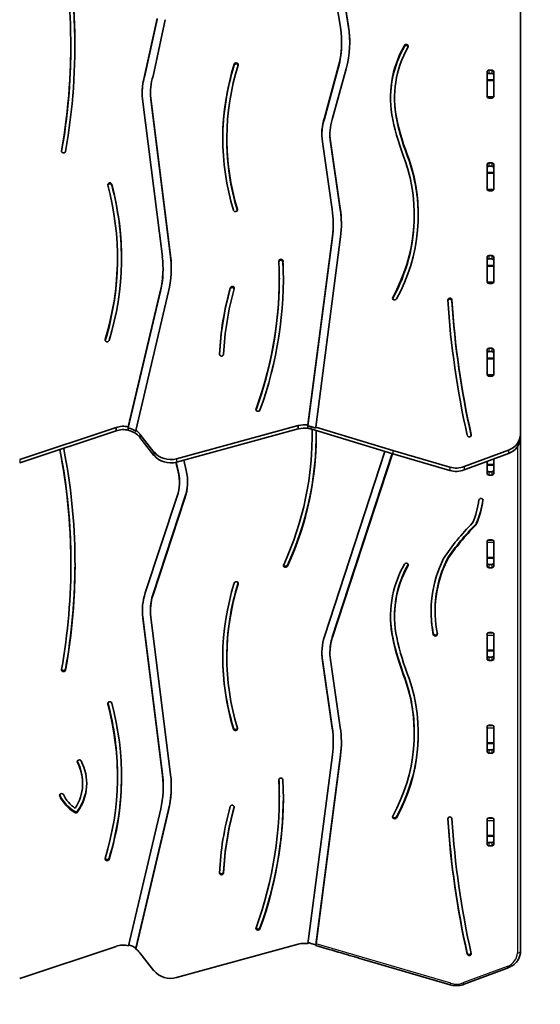
# Model space of a CAD drawing. Units: millimetres. Extents: x -2456 to 2753, y -2095 to 2305.
# Drawn here: x 555 to 1333, y -781 to 691 of the extents above; entities that cross this region are included whole.
import ezdxf

# ---------------------------------------------------------------- set-up
doc = ezdxf.new("R2010")
doc.units = ezdxf.units.MM
doc.layers.add('Widoczne (ISO)', color=7, linetype='Continuous', lineweight=35)
doc.layers.add('Widoczne wąskie (ISO)', color=7, linetype='Continuous', lineweight=25)

msp = doc.modelspace()

# ---------------------------------------------------------------- linework, layer by layer
at = {"layer": 'Widoczne (ISO)'}
for p, q in [((1010.2, 913.2), (1046.6, 680.7)), ((1303.7, 71.3), (1303.7, 924.8)), ((1034.5, 679.3), (998.1, 911.2)), ((1010.2, 911.7), (1046.6, 679.2)), ((742.2, 608.9), (760.3, 692.8)), ((742.2, 607.4), (760.3, 691.3)), ((772.5, 690.8), (754.3, 606.5)), ((631.3, 651.3), (631.3, 649.8)), ((1036.2, 657.4), (1036.2, 655.9)), ((1010.5, 544.3), (1031.1, 620)), ((1010.5, 542.8), (1031.1, 618.5)), ((742.2, 608.9), (742.2, 607.4)), ((1043, 617.5), (1022.3, 541.6)), ((1253.7, 576.3), (1253.7, 612.7)), ((1253.7, 600.8), (1253.7, 608.3)), ((1256.7, 615.3), (1260.8, 615.3)), ((1260.8, 610.3), (1256.7, 610.3)), ((1263.7, 608.3), (1263.7, 600.8)), ((1263.8, 612.7), (1263.8, 576.3)), ((1253.7, 599.8), (1253.7, 600.8)), ((1253.7, 600.8), (1263.7, 600.8)), ((1253.7, 599.8), (1253.7, 577.2)), ((1263.7, 600.8), (1263.7, 599.8)), ((1263.7, 599.8), (1263.7, 577.2)), ((750.4, 582.7), (750.4, 581.2)), ((1115.3, 574.2), (1115.3, 572.7)), ((1253.7, 577.2), (1253.7, 575.8)), ((1255.7, 575.5), (1261.7, 575.5)), ((1263.7, 575.8), (1263.7, 577.2)), ((768.2, 336.5), (738.7, 572.2)), ((751, 573.4), (780.5, 337.6)), ((751, 571.9), (780.5, 336.1)), ((1260.8, 573.7), (1256.7, 573.7)), ((1010.5, 544.3), (1010.5, 542.8)), ((1018.8, 519.5), (1018.8, 518)), ((864.6, 513.1), (864.6, 511.6)), ((1022.1, 407.1), (1007.4, 508)), ((1019.5, 509.4), (1034.2, 408.4)), ((1019.5, 507.9), (1034.2, 406.9)), ((1137.1, 481.6), (1137.1, 480.1)), ((1253.7, 437.8), (1253.7, 474.1)), ((1256.7, 476.8), (1260.8, 476.8)), ((1260.8, 471.8), (1256.7, 471.8)), ((1263.8, 474.1), (1263.8, 437.8)), ((1253.7, 462.2), (1253.7, 469.7)), ((1253.7, 461.2), (1253.7, 462.2)), ((1253.7, 462.2), (1263.7, 462.2)), ((1253.7, 461.2), (1253.7, 438.7)), ((1263.7, 469.7), (1263.7, 462.2)), ((1263.7, 462.2), (1263.7, 461.2)), ((1263.7, 461.2), (1263.7, 438.7)), ((1253.7, 438.7), (1253.7, 437.2)), ((1255.7, 436.9), (1261.7, 436.9)), ((1260.8, 435.1), (1256.7, 435.1)), ((1263.7, 437.2), (1263.7, 438.7)), ((1144.8, 398.9), (1144.8, 397.4)), ((1023.6, 386.1), (1023.6, 384.6)), ((985.8, 85.1), (1022.4, 367.3)), ((985.8, 83.6), (1022.4, 365.8)), ((1034.6, 366.1), (997.7, 81.9)), ((701, 334.9), (701, 333.4)), ((1253.7, 299.2), (1253.7, 335.6)), ((1253.7, 323.6), (1253.7, 331.1)), ((1256.7, 338.2), (1260.8, 338.2)), ((1260.8, 333.2), (1256.7, 333.2)), ((1263.7, 331.1), (1263.7, 323.6)), ((1263.8, 335.6), (1263.8, 299.2)), ((769.2, 319), (769.2, 317.5)), ((1253.7, 322.6), (1253.7, 323.6)), ((1253.7, 323.6), (1263.7, 323.6)), ((1253.7, 322.6), (1253.7, 300.1)), ((1263.7, 323.6), (1263.7, 322.6)), ((1263.7, 322.6), (1263.7, 300.1)), ((943.1, 304.6), (943.1, 303.1)), ((1253.7, 300.1), (1253.7, 298.6)), ((1255.7, 298.4), (1261.7, 298.4)), ((1260.8, 296.6), (1256.7, 296.6)), ((1263.7, 298.6), (1263.7, 300.1)), ((717.3, 82), (765.5, 286.6)), ((717.3, 80.5), (765.5, 285.1)), ((777.6, 284.4), (728.7, 77)), ((1253.7, 160.6), (1253.7, 197)), ((1253.7, 185.1), (1253.7, 192.6)), ((1256.7, 199.6), (1260.8, 199.6)), ((1260.8, 194.6), (1256.7, 194.6)), ((1263.7, 192.6), (1263.7, 185.1)), ((1263.8, 197), (1263.8, 160.6)), ((1253.7, 184.1), (1253.7, 185.1)), ((1253.7, 185.1), (1263.7, 185.1)), ((1253.7, 184.1), (1253.7, 161.6)), ((1263.7, 185.1), (1263.7, 184.1)), ((1263.7, 184.1), (1263.7, 161.6)), ((1253.7, 161.6), (1253.7, 160.1)), ((1255.7, 159.8), (1261.7, 159.8)), ((1260.8, 158), (1256.7, 158)), ((1263.7, 160.1), (1263.7, 161.6)), ((1303.7, 95), (1303.7, 95.2)), ((1303.7, -701.7), (1303.7, 95)), ((555, 33.3), (699, 81.1)), ((699, 76.1), (555, 28.3)), ((699, 81.1), (699, 76.1)), ((717.3, 82), (717.3, 80.5)), ((717.3, 80.5), (717.3, 77)), ((728.7, 77), (728.7, 75.5)), ((789.5, 34.5), (971.4, 84.3)), ((971.4, 79.3), (789.5, 29.5)), ((971.4, 84.3), (971.4, 79.3)), ((985.8, 85.1), (985.8, 83.6)), ((985.8, 83.6), (985.8, 80.1)), ((997.7, 80.4), (990.4, 82.6)), ((1112.8, 41.9), (990.4, 79.1)), ((997.7, 81.9), (997.7, 80.4)), ((997.7, 81.9), (1112.8, 46.9)), ((734.5, 71.5), (755.7, 44.6)), ((755.7, 39.6), (734.5, 66.5)), ((992.1, 68.4), (992.1, 69.9)), ((1303.7, 71.3), (1303.7, 66.3)), ((1010.7, -230.9), (1100.8, 45.6)), ((1112.8, 46.9), (1198.1, 22)), ((1219.5, 22.8), (1285.6, 47.5)), ((800.1, 32.4), (803.8, 16.9)), ((1111.8, 42.2), (1022.3, -232.3)), ((1112.2, 42.1), (1022.3, -233.8)), ((1198.1, 17), (1112.8, 41.9)), ((1285.6, 42.5), (1219.5, 17.8)), ((1253.7, 25.7), (1253.7, 30.6)), ((1253.7, 12.8), (1253.7, 30.5)), ((1263.7, 34.3), (1263.7, 25.7)), ((1263.8, 34.3), (1263.8, 12.8)), ((791.9, 14.8), (788.5, 29.2)), ((791.9, 16.3), (788.8, 29.3)), ((1253.7, 24.7), (1253.7, 25.7)), ((1253.7, 24.7), (1263.7, 24.7)), ((1253.7, 17.3), (1253.7, 24.7)), ((1256.7, 15.2), (1260.8, 15.2)), ((1263.7, 25.7), (1263.7, 24.7)), ((1263.7, 24.7), (1263.7, 17.3)), ((793.8, -0.6), (793.8, 0.9)), ((1260.8, 10.2), (1256.7, 10.2)), ((742.7, -166), (790.4, -21.5)), ((802, -22.9), (754.3, -167.4)), ((802, -24.4), (754.3, -168.9)), ((1253.7, -90.3), (1253.7, -87.6)), ((1256.7, -86.7), (1260.8, -86.7)), ((1263.7, -87.6), (1263.7, -90.3)), ((1253.7, -125.7), (1253.7, -89.4)), ((1253.7, -112.9), (1253.7, -90.3)), ((1263.7, -90.3), (1263.7, -112.9)), ((1263.8, -89.4), (1263.8, -125.7)), ((1193.9, -116.9), (1193.9, -115.4)), ((1253.7, -113.9), (1253.7, -112.9)), ((1253.7, -113.9), (1263.7, -113.9)), ((1253.7, -121.3), (1253.7, -113.9)), ((1263.7, -112.9), (1263.7, -113.9)), ((1263.7, -113.9), (1263.7, -121.3)), ((631.5, -123), (631.5, -121.5)), ((1256.7, -123.4), (1260.8, -123.4)), ((1260.8, -128.4), (1256.7, -128.4)), ((750.4, -192.7), (750.4, -191.2)), ((768.4, -437.4), (739, -201.7)), ((768.4, -438.9), (739, -203.2)), ((751, -202), (780.5, -437.8)), ((1115.3, -201.2), (1115.3, -199.7)), ((1175.9, -193.7), (1175.9, -192.2)), ((1253.7, -228.9), (1253.7, -226.2)), ((1253.7, -264.3), (1253.7, -227.9)), ((1253.7, -251.4), (1253.7, -228.9)), ((1256.7, -225.3), (1260.8, -225.3)), ((1263.7, -226.2), (1263.7, -228.9)), ((1263.7, -228.9), (1263.7, -251.4)), ((1263.8, -227.9), (1263.8, -264.3)), ((864.6, -262.3), (864.6, -260.8)), ((1018.8, -255.9), (1018.8, -254.4)), ((1253.7, -252.4), (1253.7, -251.4)), ((1253.7, -252.4), (1263.7, -252.4)), ((1253.7, -259.9), (1253.7, -252.4)), ((1256.7, -261.9), (1260.8, -261.9)), ((1263.7, -251.4), (1263.7, -252.4)), ((1263.7, -252.4), (1263.7, -259.9)), ((1022.2, -366.8), (1007.5, -265.9)), ((1022.2, -368.3), (1007.5, -267.4)), ((1019.5, -266), (1034.2, -367)), ((1260.8, -266.9), (1256.7, -266.9)), ((1131.3, -295.4), (1131.3, -293.9)), ((1253.7, -367.5), (1253.7, -364.7)), ((1253.7, -402.9), (1253.7, -366.5)), ((1253.7, -390), (1253.7, -367.5)), ((1256.7, -363.9), (1260.8, -363.9)), ((1263.7, -364.7), (1263.7, -367.5)), ((1263.7, -367.5), (1263.7, -390)), ((1263.8, -366.5), (1263.8, -402.9)), ((1144.8, -376.5), (1144.8, -375)), ((1023.8, -389.3), (1023.8, -387.8)), ((1253.7, -391), (1253.7, -390)), ((1253.7, -391), (1263.7, -391)), ((1253.7, -398.4), (1253.7, -391)), ((1263.7, -390), (1263.7, -391)), ((1263.7, -391), (1263.7, -398.4)), ((985.9, -690.3), (1022.5, -408.1)), ((1034.6, -407.8), (997.7, -692)), ((1034.6, -409.3), (998, -690.6)), ((1256.7, -400.5), (1260.8, -400.5)), ((1260.8, -405.5), (1256.7, -405.5)), ((701, -440.5), (701, -439)), ((649, -450.9), (649, -449.4)), ((769.5, -456.4), (769.5, -454.9)), ((943.1, -470.8), (943.1, -469.3)), ((717.6, -693.5), (765.7, -488.9)), ((777.6, -489.5), (728.7, -696.9)), ((777.6, -491), (728.7, -698.4)), ((1253.7, -506), (1253.7, -503.3)), ((1253.7, -541.4), (1253.7, -505.1)), ((1253.7, -528.6), (1253.7, -506)), ((1256.7, -502.4), (1260.8, -502.4)), ((1263.7, -503.3), (1263.7, -506)), ((1263.7, -506), (1263.7, -528.6)), ((1263.8, -505.1), (1263.8, -541.4)), ((1253.7, -529.6), (1253.7, -528.6)), ((1253.7, -537), (1253.7, -529.6)), ((1253.7, -529.6), (1263.7, -529.6)), ((1263.7, -528.6), (1263.7, -529.6)), ((1263.7, -529.6), (1263.7, -537)), ((1256.7, -539.1), (1260.8, -539.1)), ((1260.8, -544.1), (1256.7, -544.1)), ((914.1, -668.2), (914.1, -666.7)), ((789.5, -740.9), (971.4, -691.1)), ((997.7, -692), (990.4, -689.8)), ((555, -742.1), (699, -694.3)), ((728.7, -698.4), (728.7, -696.9)), ((734.5, -703.9), (755.7, -730.8)), ((997.7, -692.9), (997.7, -692)), ((1066.7, -713.2), (1198.3, -751.7)), ((1219.4, -750.9), (1285.4, -726.2))]:
    msp.add_line(p, q, dxfattribs=at)
for centre, radius, start, end in [((1299, 95.2), 4.75, 0, 0.8313), ((1253.3, -595), 1500, 270, 0)]:
    msp.add_arc(centre, radius, start, end, dxfattribs=at)
for centre, major_axis, ratio, start_param, end_param in [((-548, 651.3), (1179.3, 0), 0.866025, 6.129376, 6.499672), ((-548, 651.3), (1185.4, 0), 0.866025, 6.129376, 6.499931), ((-548, 649.8), (1185.4, 0), 0.866025, 0.000731, 0.216745), ((848.4, 657.4), (187.8, 0), 0.866025, 6.050953, 6.418), ((848.4, 657.4), (200, 0), 0.866025, 6.050953, 6.418), ((848.4, 655.9), (200, 0), 0.866025, 0.00433, 0.134815), ((-548, 649.8), (1179.3, 0), 0.866025, 6.129772, 6.283185), ((848.4, 655.9), (187.8, 0), 0.866025, 6.050953, 6.283185), ((1315.8, 574.2), (-206.5, 0), 0.866025, 5.830308, 6.466109), ((1315.8, 572.7), (-206.5, 0), 0.866025, 5.830308, 6.278992), ((1315.8, 574.2), (-200.4, 0), 0.866025, 5.830308, 6.466163), ((1132.8, 651.3), (3.05, 0), 0.866025, 5.830308, 8.971901), ((1132.8, 649.8), (3.05, 0), 0.866025, 0.287904, 2.688715), ((1343.4, 513.1), (-484.9, 0), 0.866025, 6.015397, 6.541411), ((1343.4, 511.6), (-484.9, 0), 0.866025, 6.015397, 6.281399), ((1343.4, 513.1), (-478.8, 0), 0.866025, 6.015397, 6.541411), ((878.7, 623.5), (-3.05, 0), 0.866025, 2.873805, 6.015397), ((878.7, 622), (-3.05, 0), 0.866025, 3.42911, 6.015397), ((850.4, 582.7), (-112.4, 0), 0.866025, 6.010061, 6.39091), ((850.4, 581.2), (-112.4, 0), 0.866025, 6.010061, 6.275479), ((850.4, 582.7), (-100, 0), 0.866025, 6.004762, 6.39091), ((1256.7, 612.7), (-3.05, 0), 0.866025, 4.712389, 6.283185), ((1256.7, 607.7), (-3.05, 0), 0.866025, 4.712389, 6.283185), ((1260.8, 612.7), (3.05, 0), 0.866025, 0, 1.570796), ((1260.8, 607.7), (3.05, 0), 0.866025, 0, 1.570796), ((850.4, 581.2), (-100, 0), 0.866025, 0, 0.107725), ((1256.7, 586.5), (-3.05, 0), 0.866025, 0, 0.218473), ((1255.7, 577.2), (-2, 0), 0.866025, 0, 1.570796), ((1256.7, 576.3), (-3.05, 0), 0.866025, 0, 1.570796), ((1260.8, 576.3), (3.05, 0), 0.866025, 4.712389, 6.283185), ((1261.7, 577.2), (2, 0), 0.866025, 4.712389, 6.283185), ((1260.8, 586.5), (3.05, 0), 0.866025, 6.064712, 6.283185), ((1315.8, 572.7), (-200.4, 0), 0.866025, 0, 0.182978), ((1112.7, 519.5), (-106.1, 0), 0.866025, 6.010574, 6.408842), ((1112.7, 518), (-106.1, 0), 0.866025, 6.010574, 6.275025), ((1112.7, 519.5), (-93.9, 0), 0.866025, 6.008024, 6.408842), ((1583.6, 615.6), (-478.6, 0), 0.866025, 0.179331, 0.333148), ((1583.6, 615.6), (-472.5, 0), 0.866025, 0.179307, 0.333444), ((1583.6, 614.1), (-472.5, 0), 0.866025, 0.179307, 0.333444), ((1112.7, 518), (-93.9, 0), 0.866025, 0, 0.125657), ((1343.4, 511.6), (-478.8, 0), 0.866025, 0, 0.258032), ((620.4, 494.4), (3.05, 0), 0.866025, 2.987783, 6.129376), ((813.8, 398.9), (331, 0), 0.866025, 5.838721, 6.570006), ((813.8, 398.9), (337.1, 0), 0.866025, 5.838721, 6.570428), ((813.8, 397.4), (337.1, 0), 0.866025, 0.002569, 0.287243), ((1256.7, 474.1), (-3.05, 0), 0.866025, 4.712389, 6.283185), ((1256.7, 469.1), (-3.05, 0), 0.866025, 4.712389, 6.283185), ((1260.8, 474.1), (3.05, 0), 0.866025, 0, 1.570796), ((1260.8, 469.1), (3.05, 0), 0.866025, 0, 1.570796), ((144.7, 334.9), (556.3, 0), 0.866025, 6.026703, 6.510754), ((689.6, 444.2), (-3.05, 0), 0.866025, 3.369161, 6.510754), ((689.6, 442.7), (-3.05, 0), 0.866025, 3.369161, 5.999008), ((144.7, 334.9), (562.4, 0), 0.866025, 6.026703, 6.510754), ((144.7, 333.4), (562.4, 0), 0.866025, 0.00154, 0.227568), ((1256.7, 447.9), (-3.05, 0), 0.866025, 0, 0.218473), ((1260.8, 447.9), (3.05, 0), 0.866025, 6.064712, 6.283185), ((1255.7, 438.7), (-2, 0), 0.866025, 0, 1.570796), ((1256.7, 437.8), (-3.05, 0), 0.866025, 0, 1.570796), ((1260.8, 437.8), (3.05, 0), 0.866025, 4.712389, 6.283185), ((1261.7, 438.7), (2, 0), 0.866025, 4.712389, 6.283185), ((877.5, 406.5), (3.05, 0), 0.866025, 3.399819, 6.541411), ((829.8, 386.1), (193.9, 0), 0.866025, 6.171504, 6.408842), ((829.8, 386.1), (206.1, 0), 0.866025, 6.171206, 6.408842), ((829.8, 384.6), (206.1, 0), 0.866025, 0.004202, 0.125657), ((813.8, 397.4), (331, 0), 0.866025, 5.838721, 6.283185), ((829.8, 384.6), (193.9, 0), 0.866025, 6.171504, 6.283185), ((144.7, 333.4), (556.3, 0), 0.866025, 6.02688, 6.283185), ((581.6, 319), (187.6, 0), 0.866025, 6.081972, 6.39091), ((581.6, 319), (200, 0), 0.866025, 6.081972, 6.39091), ((581.6, 317.5), (200, 0), 0.866025, 0.00433, 0.107725), ((191.2, 304.6), (751.8, 0), 0.866025, 5.978014, 6.322094), ((191.2, 304.6), (757.9, 0), 0.866025, 5.977756, 6.322094), ((945.5, 330.1), (-3.05, 0), 0.866025, 3.180502, 6.322094), ((945.5, 328.6), (-3.05, 0), 0.866025, 3.180502, 6.112773), ((191.2, 303.1), (757.9, 0), 0.866025, 0.001143, 0.038909), ((1256.7, 335.6), (-3.05, 0), 0.866025, 4.712389, 6.283185), ((1256.7, 330.6), (-3.05, 0), 0.866025, 4.712389, 6.283185), ((1260.8, 335.6), (3.05, 0), 0.866025, 0, 1.570796), ((1260.8, 330.6), (3.05, 0), 0.866025, 0, 1.570796), ((581.6, 317.5), (187.6, 0), 0.866025, 6.081972, 6.283185), ((1256.7, 309.3), (-3.05, 0), 0.866025, 0, 0.218473), ((1260.8, 309.3), (3.05, 0), 0.866025, 6.064712, 6.283185), ((191.2, 303.1), (751.8, 0), 0.866025, 5.978014, 6.283185), ((1255.7, 300.1), (-2, 0), 0.866025, 0, 1.570796), ((1256.7, 299.2), (-3.05, 0), 0.866025, 0, 1.570796), ((1260.8, 299.2), (3.05, 0), 0.866025, 4.712389, 6.283185), ((1261.7, 300.1), (2, 0), 0.866025, 4.712389, 6.283185), ((1437.3, 170.7), (-584.1, 0), 0.866025, 6.045109, 6.243508), ((1437.3, 169.2), (-584.1, 0), 0.866025, 6.045109, 6.241655), ((1437.3, 170.7), (-578, 0), 0.866025, 6.045109, 6.243508), ((872.6, 289.4), (-3.05, 0), 0.866025, 2.903516, 6.045109), ((872.6, 287.9), (-3.05, 0), 0.866025, 3.427005, 6.045109), ((1115.4, 274.5), (-3.05, 0), 0.866025, 5.838721, 8.980314), ((1115.4, 273), (-3.05, 0), 0.866025, 5.838721, 5.995282), ((1198, 272), (-3.05, 0), 0.866025, 3.197688, 6.339281), ((1198, 270.5), (-3.05, 0), 0.866025, 3.197688, 6.08591), ((2927.4, 356.1), (-1735.2, 0), 0.866025, 0.056096, 0.191866), ((2927.4, 356.1), (-1729.1, 0), 0.866025, 0.056096, 0.191866), ((2927.4, 354.6), (-1729.1, 0), 0.866025, 0.056096, 0.191681), ((685.7, 212), (3.05, 0), 0.866025, 2.88511, 6.026703), ((1256.7, 197), (-3.05, 0), 0.866025, 4.712389, 6.283185), ((1256.7, 192), (-3.05, 0), 0.866025, 4.712389, 6.283185), ((1260.8, 197), (3.05, 0), 0.866025, 0, 1.570796), ((1260.8, 192), (3.05, 0), 0.866025, 0, 1.570796), ((856.7, 190.7), (3.05, 0), 0.866025, 3.101915, 6.243508), ((1256.7, 170.8), (-3.05, 0), 0.866025, 0, 0.218473), ((1260.8, 170.8), (3.05, 0), 0.866025, 6.064712, 6.283185), ((1255.7, 161.6), (-2, 0), 0.866025, 0, 1.570796), ((1256.7, 160.6), (-3.05, 0), 0.866025, 0, 1.570796), ((1260.8, 160.6), (3.05, 0), 0.866025, 4.712389, 6.283185), ((1261.7, 161.6), (2, 0), 0.866025, 4.712389, 6.283185), ((911.2, 108.2), (3.05, 0), 0.866025, 2.836421, 5.914024), ((911.2, 106.7), (-3.05, 0), 0.866025, 5.978014, 5.995583), ((1299, 95), (-4.75, 0), 0.366025, 3.141593, 3.156102), ((709.5, 60.4), (26.2, 0), 0.866025, 1.269358, 1.984381), ((709.5, 55.4), (-26.2, 0), 0.866025, 4.410951, 5.125974), ((709.7, 55.4), (-30, 0), 0.866025, 4.026804, 4.45818), ((709.7, 51.9), (-30, 0), 0.866025, 3.740792, 4.45818), ((709.7, 56.9), (30, 0), 0.866025, 0.599199, 0.885211), ((390.7, 68.4), (601.4, 0), 0.866025, 5.904867, 6.302715), ((390.7, 68.4), (607.5, 0), 0.866025, 5.904867, 6.298976), ((981.3, 48.2), (42.9, 0), 0.866025, 1.46434, 1.802689), ((981.3, 43.2), (-42.9, 0), 0.866025, 4.605933, 4.944282), ((980.5, 57.9), (-30.2, 0), 0.866025, 4.377952, 4.534528), ((980.5, 54.4), (-30.2, 0), 0.866025, 4.377952, 4.534528), ((390.7, 69.9), (601.4, 0), 0.866025, 0, 0.016631), ((390.7, 69.9), (607.5, 0), 0.866025, 5.904867, 6.28176), ((1227.1, 70), (3.05, 0), 0.866025, 3.333458, 6.475051), ((1273.7, 71.3), (30, 0), 0.866025, 5.118045, 6.282809), ((1273.7, 66.3), (30, 0), 0.866025, 5.118045, 6.282809), ((-547.8, -123), (1179.3, 0), 0.866025, 6.128228, 6.45152), ((-547.8, -121.5), (1179.3, 0), 0.866025, 0, 0.166936), ((-547.8, -123), (1185.4, 0), 0.866025, 6.128228, 6.452552), ((780.5, 59.3), (30, 0), 0.866025, 3.740792, 5.01886), ((544.3, 57.5), (30, 0), 0.866025, 5.072939, 5.078745), ((780.5, 54.3), (-30, 0), 0.866025, 0.599199, 1.877267), ((544.3, 52.5), (-30, 0), 0.866025, 1.931347, 1.937153), ((705.9, -0.6), (87.9, 0), 0.866025, 6.004762, 6.486928), ((705.9, 0.9), (87.9, 0), 0.866025, 0, 0.203743), ((705.9, -0.6), (100, 0), 0.866025, 6.004762, 6.486928), ((1207.7, 46.6), (30, 0), 0.866025, 4.387009, 5.119665), ((1207.7, 41.6), (-30, 0), 0.866025, 1.245416, 1.978072), ((1256.7, 17.8), (-3.05, 0), 0.866025, 0, 1.570796), ((1260.8, 17.8), (3.05, 0), 0.866025, 4.712389, 6.283185), ((705.9, 0.9), (100, 0), 0.866025, 6.004762, 6.274525), ((1256.7, 12.8), (-3.05, 0), 0.866025, 0, 1.570796), ((1260.8, 12.8), (3.05, 0), 0.866025, 4.712389, 6.283185), ((1074.3, -11.1), (168.2, 0), 0.866025, 5.929825, 6.173696), ((1074.3, -9.6), (174.3, 0), 0.866025, 5.92656, 6.169906), ((1074.3, -11.1), (174.3, 0), 0.866025, 5.92656, 6.173696), ((1244.6, -27.3), (-3.05, 0), 0.866025, 3.032103, 6.173696), ((1532.8, -287), (397.8, 0), 0.866025, 2.427792, 2.616779), ((1532.8, -285.5), (-391.7, 0), 0.866025, 5.567986, 5.757891), ((1532.8, -287), (-391.7, 0), 0.866025, 5.567986, 5.757891), ((1234.8, -61.4), (3.05, 0), 0.866025, 5.567986, 5.92656), ((1234.8, -62.9), (3.05, 0), 0.866025, 5.567986, 5.92656), ((1256.7, -89.4), (-3.05, 0), 0.866025, 4.712389, 5.55624), ((1260.8, -89.4), (-3.05, 0), 0.866025, 3.868538, 4.712389), ((1256.7, -89.4), (-3.05, 0), 0.866025, 6.064712, 6.283185), ((1256.7, -99.5), (-3.05, 0), 0.866025, 6.064712, 6.283185), ((1260.8, -89.4), (3.05, 0), 0.866025, 0, 0.218473), ((1260.8, -99.5), (3.05, 0), 0.866025, 0, 0.218473), ((1403.2, -193.7), (-233.3, 0), 0.866025, 5.881518, 6.455195), ((1403.2, -193.7), (-227.2, 0), 0.866025, 5.882344, 6.455195), ((1403.2, -192.2), (-227.2, 0), 0.866025, 5.882344, 6.283185), ((1191.2, -115.7), (3.05, 0), 0.866025, 2.616779, 2.739925), ((-547.8, -121.5), (1185.4, 0), 0.866025, 6.128228, 6.282455), ((952.4, -124.9), (3.05, 0), 0.866025, 2.763274, 5.904867), ((952.4, -123.4), (3.05, 0), 0.866025, 3.429496, 5.904867), ((1315.8, -201.2), (-206.5, 0), 0.866025, 5.830308, 6.466109), ((1315.8, -201.2), (-200.4, 0), 0.866025, 5.830308, 6.466163), ((1315.8, -199.7), (-200.4, 0), 0.866025, 5.830308, 6.283185), ((1132.8, -124.1), (3.05, 0), 0.866025, 5.830308, 8.971901), ((1132.8, -122.6), (3.05, 0), 0.866025, 5.830308, 5.995282), ((1256.7, -120.7), (-3.05, 0), 0.866025, 0, 1.570796), ((1256.7, -125.7), (-3.05, 0), 0.866025, 0, 1.570796), ((1260.8, -120.7), (3.05, 0), 0.866025, 4.712389, 6.283185), ((1260.8, -125.7), (3.05, 0), 0.866025, 4.712389, 6.283185), ((1343.4, -262.3), (-484.9, 0), 0.866025, 6.015397, 6.541411), ((1343.4, -262.3), (-478.8, 0), 0.866025, 6.015397, 6.541411), ((1343.4, -260.8), (-478.8, 0), 0.866025, 6.015528, 6.283185), ((878.7, -151.9), (-3.05, 0), 0.866025, 2.873805, 6.015397), ((850.4, -192.7), (-112.1, 0), 0.866025, 6.004762, 6.39091), ((850.4, -192.7), (-100, 0), 0.866025, 6.004762, 6.39091), ((850.4, -191.2), (-100, 0), 0.866025, 6.004762, 6.283185), ((850.4, -191.2), (-112.1, 0), 0.866025, 0.007726, 0.107725), ((1315.8, -199.7), (-206.5, 0), 0.866025, 0.004193, 0.182923), ((1403.2, -192.2), (-233.3, 0), 0.866025, 0.003712, 0.17201), ((1112.7, -255.9), (-106, 0), 0.866025, 6.008024, 6.408842), ((1112.7, -255.9), (-93.9, 0), 0.866025, 6.008024, 6.408842), ((1112.7, -254.4), (-93.9, 0), 0.866025, 6.008024, 6.283185), ((1583.6, -158.3), (-478.6, 0), 0.866025, 0.179331, 0.333148), ((1583.6, -159.8), (-478.6, 0), 0.866025, 0.179331, 0.333148), ((1583.6, -159.8), (-472.5, 0), 0.866025, 0.179307, 0.333444), ((1176.3, -226.3), (3.05, 0), 0.866025, 3.313603, 6.010896), ((1176.3, -227.8), (3.05, 0), 0.866025, 3.313603, 6.455195), ((1256.7, -227.9), (-3.05, 0), 0.866025, 6.064712, 6.283185), ((1256.7, -227.9), (-3.05, 0), 0.866025, 4.712389, 5.55624), ((1260.8, -227.9), (-3.05, 0), 0.866025, 3.868538, 4.712389), ((1260.8, -227.9), (3.05, 0), 0.866025, 0, 0.218473), ((1256.7, -238.1), (-3.05, 0), 0.866025, 6.064712, 6.283185), ((1260.8, -238.1), (3.05, 0), 0.866025, 0, 0.218473), ((1343.4, -260.8), (-484.9, 0), 0.866025, 0.001786, 0.258226), ((1112.7, -254.4), (-106, 0), 0.866025, 0.00817, 0.125657), ((1256.7, -259.3), (-3.05, 0), 0.866025, 0, 1.570796), ((1256.7, -264.3), (-3.05, 0), 0.866025, 0, 1.570796), ((1260.8, -259.3), (3.05, 0), 0.866025, 4.712389, 6.283185), ((1260.8, -264.3), (3.05, 0), 0.866025, 4.712389, 6.283185), ((620.4, -281), (3.05, 0), 0.866025, 2.986636, 6.128228), ((620.4, -279.5), (3.05, 0), 0.866025, 3.408362, 6.128228), ((813.8, -376.5), (337.1, 0), 0.866025, 5.838721, 6.570428), ((813.8, -375), (331, 0), 0.866025, 0, 0.286821), ((813.8, -376.5), (331, 0), 0.866025, 5.838721, 6.570006), ((144.7, -440.5), (556.3, 0), 0.866025, 6.026703, 6.510754), ((689.6, -331.2), (-3.05, 0), 0.866025, 3.369161, 6.510754), ((144.7, -439), (556.3, 0), 0.866025, 0, 0.22722), ((144.7, -440.5), (562.4, 0), 0.866025, 6.026703, 6.510754), ((829.8, -387.8), (194, 0), 0.866025, 0, 0.125657), ((829.8, -389.3), (206.1, 0), 0.866025, 6.171233, 6.408842), ((1256.7, -366.5), (-3.05, 0), 0.866025, 6.064712, 6.283185), ((1256.7, -366.5), (-3.05, 0), 0.866025, 4.712389, 5.55624), ((1260.8, -366.5), (-3.05, 0), 0.866025, 3.868538, 4.712389), ((1260.8, -366.5), (3.05, 0), 0.866025, 0, 0.218473), ((877.5, -367.4), (3.05, 0), 0.866025, 3.399819, 5.996136), ((877.5, -368.9), (3.05, 0), 0.866025, 3.399819, 6.541411), ((829.8, -389.3), (194, 0), 0.866025, 6.171233, 6.408842), ((813.8, -375), (337.1, 0), 0.866025, 5.838721, 6.280616), ((1256.7, -376.6), (-3.05, 0), 0.866025, 6.064712, 6.283185), ((1260.8, -376.6), (3.05, 0), 0.866025, 0, 0.218473), ((829.8, -387.8), (206.1, 0), 0.866025, 6.171233, 6.278983), ((1256.7, -397.9), (-3.05, 0), 0.866025, 0, 1.570796), ((1256.7, -402.9), (-3.05, 0), 0.866025, 0, 1.570796), ((1260.8, -397.9), (3.05, 0), 0.866025, 4.712389, 6.283185), ((1260.8, -402.9), (3.05, 0), 0.866025, 4.712389, 6.283185), ((560.3, -450.9), (88.7, 0), 0.866025, 5.780172, 6.706514), ((644, -418.3), (-3.05, 0), 0.866025, 3.564921, 6.706514), ((644, -416.8), (-3.05, 0), 0.866025, 0.287904, 0.423329), ((560.3, -449.4), (88.7, 0), 0.866025, 0, 0.423329), ((560.3, -450.9), (94.8, 0), 0.866025, 5.741766, 6.706514), ((144.7, -439), (562.4, 0), 0.866025, 6.026703, 6.281645), ((581.6, -456.4), (187.9, 0), 0.866025, 6.081972, 6.39091), ((581.6, -454.9), (187.9, 0), 0.866025, 0, 0.107725), ((581.6, -456.4), (200, 0), 0.866025, 6.081972, 6.39091), ((560.3, -449.4), (94.8, 0), 0.866025, 5.741766, 6.274053), ((581.6, -454.9), (200, 0), 0.866025, 6.081972, 6.278855), ((191.2, -470.8), (751.8, 0), 0.866025, 5.978014, 6.322094), ((191.2, -470.8), (757.9, 0), 0.866025, 5.977756, 6.322094), ((945.5, -445.3), (-3.05, 0), 0.866025, 3.180502, 6.322094), ((191.2, -469.3), (751.8, 0), 0.866025, 0, 0.03745), ((617.5, -468.5), (-3.05, 0), 0.866025, 3.53273, 6.674322), ((617.5, -467), (-3.05, 0), 0.866025, 0.287904, 0.391137), ((675.4, -446.3), (-65.7, 0), 0.866025, 0.391137, 0.94898), ((675.4, -447.8), (-65.7, 0), 0.866025, 0.391137, 0.94898), ((675.4, -447.8), (-59.6, 0), 0.866025, 0.391137, 0.892294), ((191.2, -469.3), (757.9, 0), 0.866025, 5.977756, 6.282043), ((1437.3, -604.7), (-584.1, 0), 0.866025, 6.045109, 6.243508), ((1437.3, -603.2), (-578, 0), 0.866025, 6.045383, 6.243508), ((872.6, -486), (-3.05, 0), 0.866025, 2.903516, 6.045109), ((638.9, -490.4), (-3.05, 0), 0.866025, 0.94898, 2.600174), ((638.9, -491.9), (-3.05, 0), 0.866025, 0.94898, 2.600174), ((1437.3, -604.7), (-578, 0), 0.866025, 6.045109, 6.243508), ((1115.4, -500.9), (-3.05, 0), 0.866025, 5.838721, 8.980314), ((1115.4, -499.4), (-3.05, 0), 0.866025, 0.287904, 2.697129), ((1198, -503.4), (-3.05, 0), 0.866025, 3.197688, 6.339281), ((2927.4, -417.8), (-1735.2, 0), 0.866025, 0.056652, 0.191866), ((2927.4, -419.3), (-1735.2, 0), 0.866025, 0.056096, 0.191866), ((2927.4, -419.3), (-1729.1, 0), 0.866025, 0.056096, 0.191866), ((1256.7, -505.1), (-3.05, 0), 0.866025, 6.064712, 6.283185), ((1256.7, -515.2), (-3.05, 0), 0.866025, 6.064712, 6.283185), ((1256.7, -505.1), (-3.05, 0), 0.866025, 4.712389, 5.55624), ((1260.8, -505.1), (-3.05, 0), 0.866025, 3.868538, 4.712389), ((1260.8, -505.1), (3.05, 0), 0.866025, 0, 0.218473), ((1260.8, -515.2), (3.05, 0), 0.866025, 0, 0.218473), ((1256.7, -536.4), (-3.05, 0), 0.866025, 0, 1.570796), ((1256.7, -541.4), (-3.05, 0), 0.866025, 0, 1.570796), ((1260.8, -536.4), (3.05, 0), 0.866025, 4.712389, 6.283185), ((1260.8, -541.4), (3.05, 0), 0.866025, 4.712389, 6.283185), ((685.7, -563.4), (3.05, 0), 0.866025, 2.88511, 6.026703), ((685.7, -561.9), (3.05, 0), 0.866025, 3.428537, 6.026703), ((856.7, -584.7), (3.05, 0), 0.866025, 3.101915, 6.243508), ((856.7, -583.2), (3.05, 0), 0.866025, 3.316124, 6.243508), ((911.2, -667.2), (3.05, 0), 0.866025, 2.836421, 5.914024), ((911.2, -665.7), (3.05, 0), 0.866025, 3.429194, 5.914024), ((980.5, -715.8), (-30, 0), 0.866025, 4.529788, 5.01886), ((980.5, -714.3), (-30, 0), 0.866025, 4.375222, 4.523321), ((998, -688.2), (0.47, 4.81), 0.055206, 3.435087, 4.2014), ((709.7, -718.5), (-30, 0), 0.866025, 4.448816, 5.078745), ((709.7, -717), (-30, 0), 0.866025, 4.026804, 4.437251), ((709.7, -718.5), (-30, 0), 0.866025, 3.740792, 4.026804), ((737.3, -612.1), (375.5, -114), 0.005791, 5.480461, 5.784342), ((1227.1, -703.9), (3.05, 0), 0.866025, 3.333458, 6.005384), ((1227.1, -705.4), (3.05, 0), 0.866025, 3.333458, 6.475051), ((780.5, -716.1), (-30, 0), 0.866025, 0.599199, 1.877267), ((544.3, -717.9), (-30, 0), 0.866025, 1.931347, 1.937153)]:
    msp.add_ellipse(centre, major_axis=major_axis, ratio=ratio, start_param=start_param, end_param=end_param, dxfattribs=at)
for points, knots in [([(1303.7, -701.7), (1303.7, -703.8), (1303.5, -706), (1302.3, -710.1), (1301.5, -712), (1299.3, -715.8), (1298, -717.5), (1295, -720.6), (1293.3, -722), (1289.5, -724.4), (1287.5, -725.4), (1285.4, -726.2)], [1.570796, 1.570796, 1.570796, 1.570796, 1.80347, 1.80347, 2.036144, 2.036144, 2.268818, 2.268818, 2.501492, 2.501492, 2.734165, 2.734165, 2.734165, 2.734165]), ([(1219.4, -750.9), (1218, -751.4), (1216.7, -751.8), (1213.9, -752.5), (1212.5, -752.7), (1209.6, -753), (1208.2, -753), (1205.3, -753), (1203.9, -752.8), (1201.1, -752.4), (1199.7, -752.1), (1198.3, -751.7)], [2.7341653, 2.7341653, 2.7341653, 2.7341653, 2.8806964, 2.8806964, 3.0272276, 3.0272276, 3.1737587, 3.1737587, 3.3202898, 3.3202898, 3.466821, 3.466821, 3.466821, 3.466821])]:
    msp.add_open_spline(points, degree=3, knots=knots, dxfattribs=at)
at = {"layer": 'Widoczne wąskie (ISO)'}
for p, q in [((1046.6, 680.7), (1046.6, 679.2)), ((1130, 652.4), (1130, 650.9)), ((875.8, 624.2), (875.8, 622.7)), ((1031.1, 620), (1031.1, 618.5)), ((1256.7, 610.3), (1256.7, 615.3)), ((1260.8, 615.3), (1260.8, 610.3)), ((1253.7, 599.8), (1263.7, 599.8)), ((1255.7, 573.8), (1255.7, 575.5)), ((1261.7, 575.5), (1261.7, 573.8)), ((751, 573.4), (751, 571.9)), ((1118.7, 542.6), (1118.7, 541.1)), ((1019.5, 509.4), (1019.5, 507.9)), ((617.4, 494.8), (617.4, 494)), ((1256.7, 471.8), (1256.7, 476.8)), ((1260.8, 476.8), (1260.8, 471.8)), ((1253.7, 461.2), (1263.7, 461.2)), ((692.6, 444.8), (692.6, 443.3)), ((1255.7, 435.3), (1255.7, 436.9)), ((1261.7, 436.9), (1261.7, 435.3)), ((880.5, 407.2), (880.5, 405.8)), ((1034.2, 408.4), (1034.2, 406.9)), ((1022.4, 367.3), (1022.4, 365.8)), ((780.5, 337.6), (780.5, 336.1)), ((948.6, 330.2), (948.6, 328.7)), ((1256.7, 333.2), (1256.7, 338.2)), ((1260.8, 338.2), (1260.8, 333.2)), ((1253.7, 322.6), (1263.7, 322.6)), ((1255.7, 296.7), (1255.7, 298.4)), ((1261.7, 298.4), (1261.7, 296.7)), ((765.5, 286.6), (765.5, 285.1)), ((869.7, 290), (869.7, 288.5)), ((1112.7, 275.7), (1112.7, 274.2)), ((1201.1, 272.1), (1201.1, 270.6)), ((682.8, 212.7), (682.8, 211.4)), ((1256.7, 194.6), (1256.7, 199.6)), ((1260.8, 199.6), (1260.8, 194.6)), ((853.6, 190.8), (853.6, 190.6)), ((1253.7, 184.1), (1263.7, 184.1)), ((1255.7, 158.1), (1255.7, 159.8)), ((1261.7, 159.8), (1261.7, 158.1)), ((908.3, 109), (908.3, 107.5)), ((990.4, 82.6), (990.4, 79.1)), ((734.5, 71.5), (734.5, 66.5)), ((1230.1, 70.5), (1230.1, 69.5)), ((755.7, 44.6), (755.7, 39.6)), ((1112.8, 46.9), (1112.8, 41.9)), ((1285.6, 47.5), (1285.6, 42.5)), ((1299, 52.3), (1299, -704.1)), ((555, 33.3), (555, 28.3)), ((789.5, 34.5), (789.5, 29.5)), ((791.9, 14.8), (791.9, 16.3)), ((1198.1, 22), (1198.1, 17)), ((1219.5, 22.8), (1219.5, 17.8)), ((1263.7, 25.7), (1253.7, 25.7)), ((1256.7, 10.2), (1256.7, 15.2)), ((1260.8, 15.2), (1260.8, 10.2)), ((802, -24.4), (802, -22.9)), ((1247.6, -27.6), (1247.6, -27)), ((1237.1, -64.6), (1237.1, -63.1)), ((1237.7, -63.8), (1237.7, -62.3)), ((1263.7, -87.6), (1253.7, -87.6)), ((1253.7, -90.3), (1263.7, -90.3)), ((1263.7, -112.9), (1253.7, -112.9)), ((955.2, -125.9), (955.2, -124.4)), ((1135.5, -125.3), (1135.5, -123.8)), ((1256.7, -128.4), (1256.7, -123.4)), ((1260.8, -123.4), (1260.8, -128.4)), ((881.7, -152.6), (881.7, -151.2)), ((754.3, -168.9), (754.3, -167.4)), ((739, -203.2), (739, -201.7)), ((1022.3, -233.8), (1022.3, -232.3)), ((1112.7, -233.8), (1112.7, -232.3)), ((1173.3, -228.3), (1173.3, -226.8)), ((1263.7, -226.2), (1253.7, -226.2)), ((1253.7, -228.9), (1263.7, -228.9)), ((1263.7, -251.4), (1253.7, -251.4)), ((1256.7, -266.9), (1256.7, -261.9)), ((1260.8, -261.9), (1260.8, -266.9)), ((1007.5, -267.4), (1007.5, -265.9)), ((623.4, -281.4), (623.4, -279.9)), ((686.7, -331.8), (686.7, -330.6)), ((1022.2, -368.3), (1022.2, -366.8)), ((1263.7, -364.7), (1253.7, -364.7)), ((1253.7, -367.5), (1263.7, -367.5)), ((874.6, -369.6), (874.6, -368.1)), ((1263.7, -390), (1253.7, -390)), ((1034.6, -409.3), (1034.6, -407.8)), ((1256.7, -405.5), (1256.7, -400.5)), ((1260.8, -400.5), (1260.8, -405.5)), ((641.2, -419.4), (641.2, -417.9)), ((768.4, -438.9), (768.4, -437.4)), ((942.5, -445.4), (942.5, -445.2)), ((614.7, -469.5), (614.7, -468)), ((875.6, -486.6), (875.6, -485.4)), ((637.2, -494), (637.2, -492.5)), ((641.5, -493.3), (641.5, -491.8)), ((777.6, -491), (777.6, -489.5)), ((1118.2, -502), (1118.2, -500.5)), ((1195, -503.6), (1195, -503.3)), ((1263.7, -503.3), (1253.7, -503.3)), ((1253.7, -506), (1263.7, -506)), ((1263.7, -528.6), (1253.7, -528.6)), ((1256.7, -544.1), (1256.7, -539.1)), ((1260.8, -539.1), (1260.8, -544.1)), ((688.7, -564), (688.7, -562.5)), ((859.7, -584.8), (859.7, -583.3)), ((1199.6, -749.5), (998, -690.6)), ((1224.1, -705.9), (1224.1, -704.4)), ((1283.8, -724.2), (1217.7, -748.8))]:
    msp.add_line(p, q, dxfattribs=at)
for centre, major_axis, ratio, start_param, end_param in [((1299, 95.2), (4.75, 0), 0.866025, 0, 0.01451), ((1273.7, -704.1), (25.3, 0), 0.866025, 5.119816, 6.283185), ((1299, -701.7), (4.75, 0), 0.5, 4.712389, 6.283185), ((1283.8, -721.8), (1.66, -4.45), 0.198124, 5.199818, 6.283185), ((1199.6, -747.1), (-1.33, -4.56), 0.159763, 0, 1.070194), ((1207.7, -728.8), (-25.2, 0), 0.866025, 1.245568, 1.978224), ((1217.7, -746.5), (1.66, -4.45), 0.198124, 5.199818, 6.283185)]:
    msp.add_ellipse(centre, major_axis=major_axis, ratio=ratio, start_param=start_param, end_param=end_param, dxfattribs=at)

doc.saveas('drawing.dxf')
